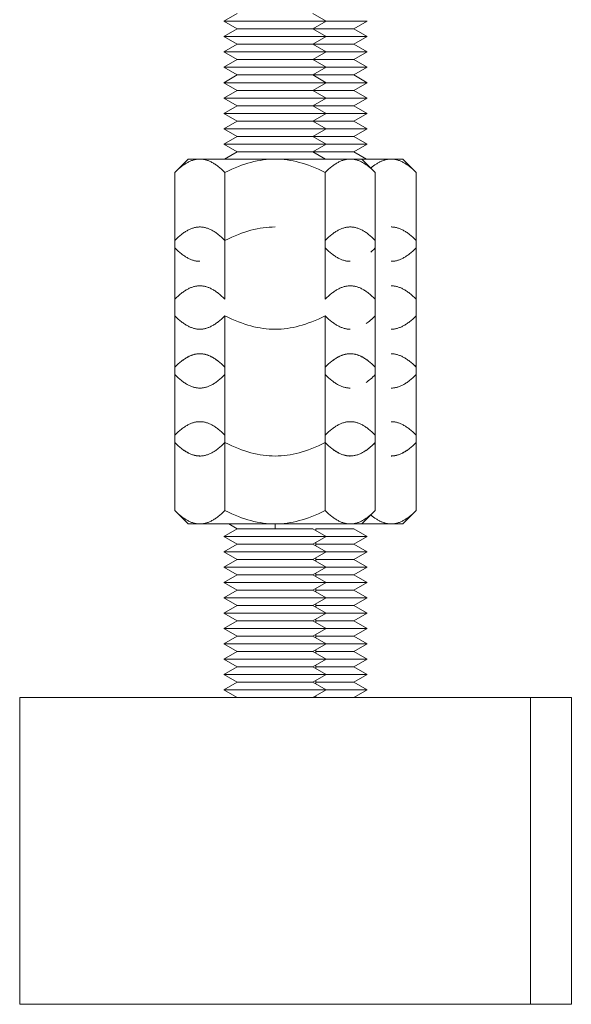
# Model space of a CAD drawing. Units: millimetres. Extents: x -1438 to 2333, y 2949 to 7713.
# Drawn here: x 203 to 257, y 2949 to 3045 of the extents above; entities that cross this region are included whole.
import ezdxf

# ---------------------------------------------------------------- set-up
doc = ezdxf.new("R2010")
doc.units = ezdxf.units.MM
doc.layers.add('Make2D$Visible$Curves$0', color=254, linetype='Continuous', lineweight=0, true_color=0xbebebe)

msp = doc.modelspace()

# ---------------------------------------------------------------- linework, layer by layer
at = {"layer": 'Make2D$Visible$Curves$0', "color": 0}
for points in [[(223.007, 3044.895), (224.306, 3045.645)], [(231.707, 3045.645), (233.007, 3044.895)], [(224.306, 3044.145), (223.007, 3044.895)], [(233.007, 3044.895), (223.007, 3044.895)], [(233.007, 3044.895), (231.707, 3044.145)], [(237.007, 3044.895), (233.007, 3044.895)], [(237.007, 3044.895), (235.707, 3044.145)], [(223.007, 3043.395), (224.306, 3044.145)], [(224.306, 3042.645), (223.007, 3043.395)], [(233.007, 3043.395), (223.007, 3043.395)], [(231.707, 3044.145), (224.306, 3044.145)], [(231.707, 3044.145), (233.007, 3043.395)], [(235.707, 3044.145), (231.707, 3044.145)], [(233.007, 3043.395), (231.707, 3042.645)], [(237.007, 3043.395), (233.007, 3043.395)], [(235.707, 3044.145), (237.007, 3043.395)], [(237.007, 3043.395), (235.707, 3042.645)], [(223.007, 3041.895), (224.306, 3042.645)], [(231.707, 3042.645), (224.306, 3042.645)], [(231.707, 3042.645), (233.007, 3041.895)], [(235.707, 3042.645), (231.707, 3042.645)], [(235.707, 3042.645), (237.007, 3041.895)], [(224.306, 3041.145), (223.007, 3041.895)], [(233.007, 3041.895), (223.007, 3041.895)], [(233.007, 3041.895), (231.707, 3041.145)], [(237.007, 3041.895), (233.007, 3041.895)], [(237.007, 3041.895), (235.707, 3041.145)], [(223.007, 3040.395), (224.306, 3041.145)], [(231.707, 3041.145), (224.306, 3041.145)], [(231.707, 3041.145), (233.007, 3040.395)], [(235.707, 3041.145), (231.707, 3041.145)], [(235.707, 3041.145), (237.007, 3040.395)], [(224.306, 3039.645), (223.007, 3040.395)], [(233.007, 3040.395), (223.007, 3040.395)], [(223.007, 3038.895), (224.306, 3039.645)], [(231.707, 3039.645), (224.306, 3039.645)], [(233.007, 3040.395), (231.707, 3039.645)], [(231.707, 3039.645), (233.007, 3038.895)], [(235.707, 3039.645), (231.707, 3039.645)], [(237.007, 3040.395), (233.007, 3040.395)], [(237.007, 3040.395), (235.707, 3039.645)], [(235.707, 3039.645), (237.007, 3038.895)], [(224.306, 3038.145), (223.007, 3038.895)], [(233.007, 3038.895), (223.007, 3038.895)], [(233.007, 3038.895), (231.707, 3038.145)], [(237.007, 3038.895), (233.007, 3038.895)], [(237.007, 3038.895), (235.707, 3038.145)], [(223.007, 3037.395), (224.306, 3038.145)], [(231.707, 3038.145), (224.306, 3038.145)], [(231.707, 3038.145), (233.007, 3037.395)], [(235.707, 3038.145), (231.707, 3038.145)], [(235.707, 3038.145), (237.007, 3037.395)], [(224.306, 3036.645), (223.007, 3037.395)], [(233.007, 3037.395), (223.007, 3037.395)], [(223.007, 3035.895), (224.306, 3036.645)], [(231.707, 3036.645), (224.306, 3036.645)], [(233.007, 3037.395), (231.707, 3036.645)], [(231.707, 3036.645), (233.007, 3035.895)], [(235.707, 3036.645), (231.707, 3036.645)], [(237.007, 3037.395), (233.007, 3037.395)], [(237.007, 3037.395), (235.707, 3036.645)], [(235.707, 3036.645), (237.007, 3035.895)], [(224.306, 3035.145), (223.007, 3035.895)], [(233.007, 3035.895), (223.007, 3035.895)], [(233.007, 3035.895), (231.707, 3035.145)], [(237.007, 3035.895), (233.007, 3035.895)], [(237.007, 3035.895), (235.707, 3035.145)], [(223.007, 3034.395), (224.306, 3035.145)], [(231.707, 3035.145), (224.306, 3035.145)], [(231.707, 3035.145), (233.007, 3034.395)], [(235.707, 3035.145), (231.707, 3035.145)], [(235.707, 3035.145), (237.007, 3034.395)], [(224.306, 3033.645), (223.007, 3034.395)], [(233.007, 3034.395), (223.007, 3034.395)], [(233.007, 3034.395), (231.707, 3033.645)], [(237.007, 3034.395), (233.007, 3034.395)], [(237.007, 3034.395), (235.707, 3033.645)], [(223.007, 3032.895), (224.306, 3033.645)], [(224.306, 3032.145), (223.007, 3032.895)], [(233.007, 3032.895), (223.007, 3032.895)], [(231.707, 3033.645), (224.306, 3033.645)], [(231.707, 3033.645), (233.007, 3032.895)], [(235.707, 3033.645), (231.707, 3033.645)], [(233.007, 3032.895), (231.707, 3032.145)], [(237.007, 3032.895), (233.007, 3032.895)], [(235.707, 3033.645), (237.007, 3032.895)], [(237.007, 3032.895), (235.707, 3032.145)], [(223.058, 3031.425), (224.306, 3032.145)], [(231.707, 3032.145), (224.306, 3032.145)], [(231.707, 3032.145), (232.955, 3031.425)], [(235.707, 3032.145), (231.707, 3032.145)], [(235.707, 3032.145), (236.955, 3031.425)], [(220.645, 3031.425), (220.572, 3031.424), (220.498, 3031.42), (220.424, 3031.414), (220.351, 3031.405), (220.277, 3031.393), (220.204, 3031.379), (220.131, 3031.363), (220.057, 3031.344), (219.984, 3031.323), (219.91, 3031.299), (219.836, 3031.272), (219.762, 3031.243), (219.688, 3031.212), (219.613, 3031.178), (219.538, 3031.142), (219.463, 3031.103), (219.388, 3031.061), (219.312, 3031.017), (219.236, 3030.97), (219.159, 3030.92), (219.082, 3030.868), (219.004, 3030.814), (218.926, 3030.756), (218.847, 3030.696), (218.688, 3030.567), (218.526, 3030.427), (218.36, 3030.275), (218.192, 3030.11)], [(218.192, 3030.11), (219.507, 3031.425)], [(220.645, 3031.425), (219.507, 3031.425)], [(223.099, 3030.11), (222.93, 3030.275), (222.765, 3030.427), (222.603, 3030.567), (222.443, 3030.696), (222.364, 3030.756), (222.286, 3030.814), (222.209, 3030.868), (222.131, 3030.92), (222.055, 3030.97), (221.979, 3031.017), (221.903, 3031.061), (221.827, 3031.103), (221.752, 3031.142), (221.677, 3031.178), (221.603, 3031.212), (221.529, 3031.243), (221.455, 3031.272), (221.381, 3031.299), (221.307, 3031.323), (221.234, 3031.344), (221.16, 3031.363), (221.087, 3031.379), (221.013, 3031.393), (220.94, 3031.405), (220.866, 3031.414), (220.793, 3031.42), (220.719, 3031.424), (220.645, 3031.425)], [(228.007, 3031.425), (220.645, 3031.425)], [(228.007, 3031.425), (227.712, 3031.42), (227.418, 3031.405), (227.124, 3031.379), (226.83, 3031.344), (226.535, 3031.299), (226.24, 3031.243), (225.942, 3031.178), (225.643, 3031.103), (225.34, 3031.017), (225.034, 3030.92), (224.725, 3030.814), (224.411, 3030.696), (224.092, 3030.567), (223.767, 3030.427), (223.437, 3030.275), (223.099, 3030.11)], [(232.914, 3030.11), (232.576, 3030.275), (232.246, 3030.427), (231.921, 3030.567), (231.602, 3030.696), (231.288, 3030.814), (230.979, 3030.92), (230.673, 3031.017), (230.371, 3031.103), (230.071, 3031.178), (229.773, 3031.243), (229.478, 3031.299), (229.183, 3031.344), (228.889, 3031.379), (228.595, 3031.405), (228.301, 3031.42), (228.007, 3031.425)], [(235.368, 3031.425), (228.007, 3031.425)], [(235.368, 3031.425), (235.294, 3031.424), (235.22, 3031.42), (235.147, 3031.414), (235.073, 3031.405), (235, 3031.393), (234.926, 3031.379), (234.853, 3031.363), (234.78, 3031.344), (234.706, 3031.323), (234.632, 3031.299), (234.558, 3031.272), (234.484, 3031.243), (234.41, 3031.212), (234.336, 3031.178), (234.261, 3031.142), (234.186, 3031.103), (234.11, 3031.061), (234.035, 3031.017), (233.958, 3030.97), (233.882, 3030.92), (233.804, 3030.868), (233.727, 3030.814), (233.649, 3030.756), (233.57, 3030.696), (233.41, 3030.567), (233.248, 3030.427), (233.083, 3030.275), (232.914, 3030.11)], [(237.821, 3030.11), (237.653, 3030.275), (237.487, 3030.427), (237.325, 3030.567), (237.166, 3030.696), (237.087, 3030.756), (237.009, 3030.814), (236.931, 3030.868), (236.854, 3030.92), (236.777, 3030.97), (236.701, 3031.017), (236.625, 3031.061), (236.55, 3031.103), (236.475, 3031.142), (236.4, 3031.178), (236.325, 3031.212), (236.251, 3031.243), (236.177, 3031.272), (236.103, 3031.299), (236.03, 3031.323), (235.956, 3031.344), (235.882, 3031.363), (235.809, 3031.379), (235.736, 3031.393), (235.662, 3031.405), (235.589, 3031.414), (235.515, 3031.42), (235.442, 3031.424), (235.368, 3031.425)], [(236.507, 3031.425), (235.368, 3031.425)], [(239.368, 3031.425), (236.507, 3031.425)], [(236.507, 3031.425), (237.821, 3030.11)], [(239.368, 3031.425), (239.307, 3031.424), (239.246, 3031.422), (239.186, 3031.417), (239.126, 3031.411), (239.065, 3031.404), (239.005, 3031.394), (238.944, 3031.383), (238.884, 3031.37), (238.824, 3031.356), (238.763, 3031.34), (238.703, 3031.322), (238.642, 3031.302), (238.582, 3031.281), (238.521, 3031.258), (238.46, 3031.233), (238.399, 3031.207), (238.337, 3031.179), (238.276, 3031.149), (238.214, 3031.118), (238.152, 3031.084), (238.09, 3031.05), (238.028, 3031.013), (237.965, 3030.974), (237.902, 3030.934), (237.775, 3030.848), (237.647, 3030.755), (237.517, 3030.654), (237.386, 3030.546)], [(241.821, 3030.11), (241.653, 3030.275), (241.487, 3030.427), (241.325, 3030.567), (241.166, 3030.696), (241.087, 3030.756), (241.009, 3030.814), (240.931, 3030.868), (240.854, 3030.92), (240.777, 3030.97), (240.701, 3031.017), (240.625, 3031.061), (240.55, 3031.103), (240.475, 3031.142), (240.4, 3031.178), (240.325, 3031.212), (240.251, 3031.243), (240.177, 3031.272), (240.103, 3031.299), (240.03, 3031.323), (239.956, 3031.344), (239.882, 3031.363), (239.809, 3031.379), (239.736, 3031.393), (239.662, 3031.405), (239.589, 3031.414), (239.515, 3031.42), (239.442, 3031.424), (239.368, 3031.425)], [(240.507, 3031.425), (239.368, 3031.425)], [(240.507, 3031.425), (241.821, 3030.11)], [(218.192, 3030.11), (218.192, 3023.471)], [(223.099, 3030.11), (223.099, 3023.471)], [(232.914, 3030.11), (232.914, 3023.471)], [(237.821, 3030.11), (237.821, 3023.471)], [(241.821, 3030.11), (241.821, 3023.471)], [(220.645, 3024.786), (220.572, 3024.785), (220.498, 3024.781), (220.424, 3024.775), (220.351, 3024.766), (220.277, 3024.755), (220.204, 3024.741), (220.131, 3024.724), (220.057, 3024.705), (219.984, 3024.684), (219.91, 3024.66), (219.836, 3024.634), (219.762, 3024.605), (219.688, 3024.573), (219.613, 3024.539), (219.538, 3024.503), (219.463, 3024.464), (219.388, 3024.422), (219.312, 3024.378), (219.236, 3024.331), (219.159, 3024.282), (219.082, 3024.23), (219.004, 3024.175), (218.926, 3024.117), (218.847, 3024.057), (218.688, 3023.928), (218.526, 3023.788), (218.36, 3023.636), (218.192, 3023.471)], [(223.099, 3023.471), (222.93, 3023.636), (222.765, 3023.788), (222.603, 3023.928), (222.443, 3024.057), (222.364, 3024.117), (222.286, 3024.175), (222.209, 3024.23), (222.131, 3024.282), (222.055, 3024.331), (221.979, 3024.378), (221.903, 3024.422), (221.827, 3024.464), (221.752, 3024.503), (221.677, 3024.539), (221.603, 3024.573), (221.529, 3024.605), (221.455, 3024.634), (221.381, 3024.66), (221.307, 3024.684), (221.234, 3024.705), (221.16, 3024.724), (221.087, 3024.741), (221.013, 3024.755), (220.94, 3024.766), (220.866, 3024.775), (220.793, 3024.781), (220.719, 3024.785), (220.645, 3024.786)], [(228.007, 3024.786), (227.712, 3024.781), (227.418, 3024.766), (227.124, 3024.741), (226.83, 3024.705), (226.535, 3024.66), (226.24, 3024.605), (225.942, 3024.539), (225.643, 3024.464), (225.34, 3024.378), (225.034, 3024.282), (224.725, 3024.175), (224.411, 3024.057), (224.092, 3023.928), (223.767, 3023.788), (223.437, 3023.636), (223.099, 3023.471)], [(235.368, 3024.786), (235.294, 3024.785), (235.22, 3024.781), (235.147, 3024.775), (235.073, 3024.766), (235, 3024.755), (234.926, 3024.741), (234.853, 3024.724), (234.78, 3024.705), (234.706, 3024.684), (234.632, 3024.66), (234.558, 3024.634), (234.484, 3024.605), (234.41, 3024.573), (234.336, 3024.539), (234.261, 3024.503), (234.186, 3024.464), (234.11, 3024.422), (234.035, 3024.378), (233.958, 3024.331), (233.882, 3024.282), (233.804, 3024.23), (233.727, 3024.175), (233.649, 3024.117), (233.57, 3024.057), (233.41, 3023.928), (233.248, 3023.788), (233.083, 3023.636), (232.914, 3023.471)], [(237.821, 3023.471), (237.653, 3023.636), (237.487, 3023.788), (237.325, 3023.928), (237.166, 3024.057), (237.087, 3024.117), (237.009, 3024.175), (236.931, 3024.23), (236.854, 3024.282), (236.777, 3024.331), (236.701, 3024.378), (236.625, 3024.422), (236.55, 3024.464), (236.475, 3024.503), (236.4, 3024.539), (236.325, 3024.573), (236.251, 3024.605), (236.177, 3024.634), (236.103, 3024.66), (236.03, 3024.684), (235.956, 3024.705), (235.882, 3024.724), (235.809, 3024.741), (235.736, 3024.755), (235.662, 3024.766), (235.589, 3024.775), (235.515, 3024.781), (235.442, 3024.785), (235.368, 3024.786)], [(241.821, 3023.471), (241.653, 3023.636), (241.487, 3023.788), (241.325, 3023.928), (241.166, 3024.057), (241.087, 3024.117), (241.009, 3024.175), (240.931, 3024.23), (240.854, 3024.282), (240.777, 3024.331), (240.701, 3024.378), (240.625, 3024.422), (240.55, 3024.464), (240.475, 3024.503), (240.4, 3024.539), (240.325, 3024.573), (240.251, 3024.605), (240.177, 3024.634), (240.103, 3024.66), (240.03, 3024.684), (239.956, 3024.705), (239.882, 3024.724), (239.809, 3024.741), (239.736, 3024.755), (239.662, 3024.766), (239.589, 3024.775), (239.515, 3024.781), (239.442, 3024.785), (239.368, 3024.786)], [(218.192, 3023.471), (218.192, 3017.718)], [(223.099, 3023.471), (223.099, 3017.718)], [(232.914, 3023.471), (232.914, 3017.718)], [(237.821, 3023.471), (237.821, 3017.718)], [(241.821, 3023.471), (241.821, 3017.718)], [(218.192, 3022.74), (218.36, 3022.576), (218.526, 3022.424), (218.688, 3022.283), (218.847, 3022.154), (218.926, 3022.094), (219.004, 3022.037), (219.082, 3021.982), (219.159, 3021.93), (219.236, 3021.88), (219.312, 3021.834), (219.388, 3021.789), (219.463, 3021.748), (219.538, 3021.709), (219.613, 3021.672), (219.688, 3021.638), (219.762, 3021.607), (219.836, 3021.578), (219.91, 3021.552), (219.984, 3021.528), (220.057, 3021.506), (220.131, 3021.487), (220.204, 3021.471), (220.277, 3021.457), (220.351, 3021.446), (220.424, 3021.437), (220.498, 3021.43), (220.572, 3021.426), (220.645, 3021.425)], [(232.914, 3022.74), (233.083, 3022.576), (233.248, 3022.424), (233.41, 3022.283), (233.57, 3022.154), (233.649, 3022.094), (233.727, 3022.037), (233.804, 3021.982), (233.882, 3021.93), (233.958, 3021.88), (234.035, 3021.834), (234.11, 3021.789), (234.186, 3021.748), (234.261, 3021.709), (234.336, 3021.672), (234.41, 3021.638), (234.484, 3021.607), (234.558, 3021.578), (234.632, 3021.552), (234.706, 3021.528), (234.78, 3021.506), (234.853, 3021.487), (234.926, 3021.471), (235, 3021.457), (235.073, 3021.446), (235.147, 3021.437), (235.22, 3021.43), (235.294, 3021.426), (235.368, 3021.425)], [(237.367, 3022.319), (237.523, 3022.455), (237.674, 3022.596), (237.821, 3022.74)], [(239.368, 3021.425), (239.442, 3021.426), (239.515, 3021.43), (239.589, 3021.437), (239.662, 3021.446), (239.736, 3021.457), (239.809, 3021.471), (239.882, 3021.487), (239.956, 3021.506), (240.03, 3021.528), (240.103, 3021.552), (240.177, 3021.578), (240.251, 3021.607), (240.325, 3021.638), (240.4, 3021.672), (240.475, 3021.709), (240.55, 3021.748), (240.625, 3021.789), (240.701, 3021.834), (240.777, 3021.88), (240.854, 3021.93), (240.931, 3021.982), (241.009, 3022.037), (241.087, 3022.094), (241.166, 3022.154), (241.325, 3022.283), (241.487, 3022.424), (241.653, 3022.576), (241.821, 3022.74)], [(220.645, 3019.033), (220.572, 3019.031), (220.498, 3019.028), (220.424, 3019.021), (220.351, 3019.012), (220.277, 3019.001), (220.204, 3018.987), (220.131, 3018.971), (220.057, 3018.952), (219.984, 3018.93), (219.91, 3018.906), (219.836, 3018.88), (219.762, 3018.851), (219.688, 3018.82), (219.613, 3018.786), (219.538, 3018.749), (219.463, 3018.71), (219.388, 3018.668), (219.312, 3018.624), (219.236, 3018.577), (219.159, 3018.528), (219.082, 3018.476), (219.004, 3018.421), (218.926, 3018.364), (218.847, 3018.303), (218.688, 3018.175), (218.526, 3018.034), (218.36, 3017.882), (218.192, 3017.718)], [(223.099, 3017.718), (222.93, 3017.882), (222.765, 3018.034), (222.603, 3018.175), (222.443, 3018.303), (222.364, 3018.364), (222.286, 3018.421), (222.209, 3018.476), (222.131, 3018.528), (222.055, 3018.577), (221.979, 3018.624), (221.903, 3018.668), (221.827, 3018.71), (221.752, 3018.749), (221.677, 3018.786), (221.603, 3018.82), (221.529, 3018.851), (221.455, 3018.88), (221.381, 3018.906), (221.307, 3018.93), (221.234, 3018.952), (221.16, 3018.971), (221.087, 3018.987), (221.013, 3019.001), (220.94, 3019.012), (220.866, 3019.021), (220.793, 3019.028), (220.719, 3019.031), (220.645, 3019.033)], [(235.368, 3019.033), (235.294, 3019.031), (235.22, 3019.028), (235.147, 3019.021), (235.073, 3019.012), (235, 3019.001), (234.926, 3018.987), (234.853, 3018.971), (234.78, 3018.952), (234.706, 3018.93), (234.632, 3018.906), (234.558, 3018.88), (234.484, 3018.851), (234.41, 3018.82), (234.336, 3018.786), (234.261, 3018.749), (234.186, 3018.71), (234.11, 3018.668), (234.035, 3018.624), (233.958, 3018.577), (233.882, 3018.528), (233.804, 3018.476), (233.727, 3018.421), (233.649, 3018.364), (233.57, 3018.303), (233.41, 3018.175), (233.248, 3018.034), (233.083, 3017.882), (232.914, 3017.718)], [(237.821, 3017.718), (237.653, 3017.882), (237.487, 3018.034), (237.325, 3018.175), (237.166, 3018.303), (237.087, 3018.364), (237.009, 3018.421), (236.931, 3018.476), (236.854, 3018.528), (236.777, 3018.577), (236.701, 3018.624), (236.625, 3018.668), (236.55, 3018.71), (236.475, 3018.749), (236.4, 3018.786), (236.325, 3018.82), (236.251, 3018.851), (236.177, 3018.88), (236.103, 3018.906), (236.03, 3018.93), (235.956, 3018.952), (235.882, 3018.971), (235.809, 3018.987), (235.736, 3019.001), (235.662, 3019.012), (235.589, 3019.021), (235.515, 3019.028), (235.442, 3019.031), (235.368, 3019.033)], [(241.821, 3017.718), (241.653, 3017.882), (241.487, 3018.034), (241.325, 3018.175), (241.166, 3018.303), (241.087, 3018.364), (241.009, 3018.421), (240.931, 3018.476), (240.854, 3018.528), (240.777, 3018.577), (240.701, 3018.624), (240.625, 3018.668), (240.55, 3018.71), (240.475, 3018.749), (240.4, 3018.786), (240.325, 3018.82), (240.251, 3018.851), (240.177, 3018.88), (240.103, 3018.906), (240.03, 3018.93), (239.956, 3018.952), (239.882, 3018.971), (239.809, 3018.987), (239.736, 3019.001), (239.662, 3019.012), (239.589, 3019.021), (239.515, 3019.028), (239.442, 3019.031), (239.368, 3019.033)], [(218.192, 3017.718), (218.192, 3011.079)], [(237.821, 3017.718), (237.821, 3011.079)], [(241.821, 3017.718), (241.821, 3011.071)], [(218.192, 3016.101), (218.36, 3015.937), (218.526, 3015.785), (218.688, 3015.645), (218.847, 3015.516), (218.926, 3015.455), (219.004, 3015.398), (219.082, 3015.343), (219.159, 3015.291), (219.236, 3015.242), (219.312, 3015.195), (219.388, 3015.151), (219.463, 3015.109), (219.538, 3015.07), (219.613, 3015.033), (219.688, 3014.999), (219.762, 3014.968), (219.836, 3014.939), (219.91, 3014.913), (219.984, 3014.889), (220.057, 3014.867), (220.131, 3014.848), (220.204, 3014.832), (220.277, 3014.818), (220.351, 3014.807), (220.424, 3014.798), (220.498, 3014.791), (220.572, 3014.788), (220.645, 3014.786)], [(220.645, 3014.786), (220.719, 3014.788), (220.793, 3014.791), (220.866, 3014.798), (220.94, 3014.807), (221.013, 3014.818), (221.087, 3014.832), (221.16, 3014.848), (221.234, 3014.867), (221.307, 3014.889), (221.381, 3014.913), (221.455, 3014.939), (221.529, 3014.968), (221.603, 3014.999), (221.677, 3015.033), (221.752, 3015.07), (221.827, 3015.109), (221.903, 3015.151), (221.979, 3015.195), (222.055, 3015.242), (222.131, 3015.291), (222.209, 3015.343), (222.286, 3015.398), (222.364, 3015.455), (222.443, 3015.516), (222.603, 3015.645), (222.765, 3015.785), (222.93, 3015.937), (223.099, 3016.101)], [(223.099, 3016.101), (223.437, 3015.937), (223.767, 3015.785), (224.092, 3015.645), (224.411, 3015.516), (224.725, 3015.398), (225.034, 3015.291), (225.34, 3015.195), (225.643, 3015.109), (225.942, 3015.033), (226.24, 3014.968), (226.535, 3014.913), (226.83, 3014.867), (227.124, 3014.832), (227.418, 3014.807), (227.712, 3014.791), (228.007, 3014.786)], [(223.099, 3016.101), (223.099, 3011.079)], [(228.007, 3014.786), (228.301, 3014.791), (228.595, 3014.807), (228.889, 3014.832), (229.183, 3014.867), (229.478, 3014.913), (229.773, 3014.968), (230.071, 3015.033), (230.371, 3015.109), (230.673, 3015.195), (230.979, 3015.291), (231.288, 3015.398), (231.602, 3015.516), (231.921, 3015.645), (232.246, 3015.785), (232.576, 3015.937), (232.914, 3016.101)], [(232.914, 3016.101), (233.083, 3015.937), (233.248, 3015.785), (233.41, 3015.645), (233.57, 3015.516), (233.649, 3015.455), (233.727, 3015.398), (233.804, 3015.343), (233.882, 3015.291), (233.958, 3015.242), (234.035, 3015.195), (234.11, 3015.151), (234.186, 3015.109), (234.261, 3015.07), (234.336, 3015.033), (234.41, 3014.999), (234.484, 3014.968), (234.558, 3014.939), (234.632, 3014.913), (234.706, 3014.889), (234.78, 3014.867), (234.853, 3014.848), (234.926, 3014.832), (235, 3014.818), (235.073, 3014.807), (235.147, 3014.798), (235.22, 3014.791), (235.294, 3014.788), (235.368, 3014.786)], [(232.914, 3016.101), (232.914, 3011.079)], [(236.914, 3015.331), (237.023, 3015.408), (237.133, 3015.49), (237.244, 3015.578), (237.357, 3015.671), (237.47, 3015.77), (237.586, 3015.874), (237.703, 3015.985), (237.821, 3016.101)], [(239.368, 3014.786), (239.442, 3014.788), (239.515, 3014.791), (239.589, 3014.798), (239.662, 3014.807), (239.736, 3014.818), (239.809, 3014.832), (239.882, 3014.848), (239.956, 3014.867), (240.03, 3014.889), (240.103, 3014.913), (240.177, 3014.939), (240.251, 3014.968), (240.325, 3014.999), (240.4, 3015.033), (240.475, 3015.07), (240.55, 3015.109), (240.625, 3015.151), (240.701, 3015.195), (240.777, 3015.242), (240.854, 3015.291), (240.931, 3015.343), (241.009, 3015.398), (241.087, 3015.455), (241.166, 3015.516), (241.325, 3015.645), (241.487, 3015.785), (241.653, 3015.937), (241.821, 3016.101)], [(220.645, 3012.394), (220.572, 3012.393), (220.498, 3012.389), (220.424, 3012.382), (220.351, 3012.374), (220.277, 3012.362), (220.204, 3012.348), (220.131, 3012.332), (220.057, 3012.313), (219.984, 3012.291), (219.91, 3012.268), (219.836, 3012.241), (219.762, 3012.212), (219.688, 3012.181), (219.613, 3012.147), (219.538, 3012.11), (219.463, 3012.071), (219.388, 3012.03), (219.312, 3011.985), (219.236, 3011.939), (219.159, 3011.889), (219.082, 3011.837), (219.004, 3011.782), (218.926, 3011.725), (218.847, 3011.665), (218.688, 3011.536), (218.526, 3011.395), (218.36, 3011.243), (218.192, 3011.079)], [(220.645, 3012.386), (220.572, 3012.384), (220.498, 3012.381), (220.424, 3012.374), (220.351, 3012.365), (220.277, 3012.354), (220.204, 3012.34), (220.131, 3012.324), (220.057, 3012.305), (219.984, 3012.283), (219.91, 3012.259), (219.836, 3012.233), (219.762, 3012.204), (219.688, 3012.173), (219.613, 3012.139), (219.538, 3012.102), (219.463, 3012.063), (219.388, 3012.021), (219.312, 3011.977), (219.236, 3011.93), (219.159, 3011.881), (219.082, 3011.829), (219.004, 3011.774), (218.926, 3011.717), (218.847, 3011.656), (218.688, 3011.528), (218.526, 3011.387), (218.36, 3011.235), (218.192, 3011.071)], [(223.099, 3011.079), (222.93, 3011.243), (222.765, 3011.395), (222.603, 3011.536), (222.443, 3011.665), (222.364, 3011.725), (222.286, 3011.782), (222.209, 3011.837), (222.131, 3011.889), (222.055, 3011.939), (221.979, 3011.985), (221.903, 3012.03), (221.827, 3012.071), (221.752, 3012.11), (221.677, 3012.147), (221.603, 3012.181), (221.529, 3012.212), (221.455, 3012.241), (221.381, 3012.268), (221.307, 3012.291), (221.234, 3012.313), (221.16, 3012.332), (221.087, 3012.348), (221.013, 3012.362), (220.94, 3012.374), (220.866, 3012.382), (220.793, 3012.389), (220.719, 3012.393), (220.645, 3012.394)], [(223.099, 3011.071), (222.93, 3011.235), (222.765, 3011.387), (222.603, 3011.528), (222.443, 3011.656), (222.364, 3011.717), (222.286, 3011.774), (222.209, 3011.829), (222.131, 3011.881), (222.055, 3011.93), (221.979, 3011.977), (221.903, 3012.021), (221.827, 3012.063), (221.752, 3012.102), (221.677, 3012.139), (221.603, 3012.173), (221.529, 3012.204), (221.455, 3012.233), (221.381, 3012.259), (221.307, 3012.283), (221.234, 3012.305), (221.16, 3012.324), (221.087, 3012.34), (221.013, 3012.354), (220.94, 3012.365), (220.866, 3012.374), (220.793, 3012.381), (220.719, 3012.384), (220.645, 3012.386)], [(235.368, 3012.394), (235.294, 3012.393), (235.22, 3012.389), (235.147, 3012.382), (235.073, 3012.374), (235, 3012.362), (234.926, 3012.348), (234.853, 3012.332), (234.78, 3012.313), (234.706, 3012.291), (234.632, 3012.268), (234.558, 3012.241), (234.484, 3012.212), (234.41, 3012.181), (234.336, 3012.147), (234.261, 3012.11), (234.186, 3012.071), (234.11, 3012.03), (234.035, 3011.985), (233.958, 3011.939), (233.882, 3011.889), (233.804, 3011.837), (233.727, 3011.782), (233.649, 3011.725), (233.57, 3011.665), (233.41, 3011.536), (233.248, 3011.395), (233.083, 3011.243), (232.914, 3011.079)], [(235.368, 3012.386), (235.294, 3012.384), (235.22, 3012.381), (235.147, 3012.374), (235.073, 3012.365), (235, 3012.354), (234.926, 3012.34), (234.853, 3012.324), (234.78, 3012.305), (234.706, 3012.283), (234.632, 3012.259), (234.558, 3012.233), (234.484, 3012.204), (234.41, 3012.173), (234.336, 3012.139), (234.261, 3012.102), (234.186, 3012.063), (234.11, 3012.021), (234.035, 3011.977), (233.958, 3011.93), (233.882, 3011.881), (233.804, 3011.829), (233.727, 3011.774), (233.649, 3011.717), (233.57, 3011.656), (233.41, 3011.528), (233.248, 3011.387), (233.083, 3011.235), (232.914, 3011.071)], [(237.821, 3011.079), (237.653, 3011.243), (237.487, 3011.395), (237.325, 3011.536), (237.166, 3011.665), (237.087, 3011.725), (237.009, 3011.782), (236.931, 3011.837), (236.854, 3011.889), (236.777, 3011.939), (236.701, 3011.985), (236.625, 3012.03), (236.55, 3012.071), (236.475, 3012.11), (236.4, 3012.147), (236.325, 3012.181), (236.251, 3012.212), (236.177, 3012.241), (236.103, 3012.268), (236.03, 3012.291), (235.956, 3012.313), (235.882, 3012.332), (235.809, 3012.348), (235.736, 3012.362), (235.662, 3012.374), (235.589, 3012.382), (235.515, 3012.389), (235.442, 3012.393), (235.368, 3012.394)], [(237.821, 3011.071), (237.653, 3011.235), (237.487, 3011.387), (237.325, 3011.528), (237.166, 3011.656), (237.087, 3011.717), (237.009, 3011.774), (236.931, 3011.829), (236.854, 3011.881), (236.777, 3011.93), (236.701, 3011.977), (236.625, 3012.021), (236.55, 3012.063), (236.475, 3012.102), (236.4, 3012.139), (236.325, 3012.173), (236.251, 3012.204), (236.177, 3012.233), (236.103, 3012.259), (236.03, 3012.283), (235.956, 3012.305), (235.882, 3012.324), (235.809, 3012.34), (235.736, 3012.354), (235.662, 3012.365), (235.589, 3012.374), (235.515, 3012.381), (235.442, 3012.384), (235.368, 3012.386)], [(241.821, 3011.071), (241.653, 3011.235), (241.487, 3011.387), (241.325, 3011.528), (241.166, 3011.656), (241.087, 3011.717), (241.009, 3011.774), (240.931, 3011.829), (240.854, 3011.881), (240.777, 3011.93), (240.701, 3011.977), (240.625, 3012.021), (240.55, 3012.063), (240.475, 3012.102), (240.4, 3012.139), (240.325, 3012.173), (240.251, 3012.204), (240.177, 3012.233), (240.103, 3012.259), (240.03, 3012.283), (239.956, 3012.305), (239.882, 3012.324), (239.809, 3012.34), (239.736, 3012.354), (239.662, 3012.365), (239.589, 3012.374), (239.515, 3012.381), (239.442, 3012.384), (239.368, 3012.386)], [(218.192, 3011.079), (218.192, 3004.432)], [(223.099, 3011.079), (223.099, 3003.709)], [(232.914, 3011.079), (232.914, 3003.709)], [(237.821, 3011.079), (237.821, 3004.432)], [(241.821, 3011.079), (241.708, 3011.191), (241.592, 3011.3)], [(241.821, 3011.071), (241.821, 3004.432)], [(218.192, 3010.348), (218.36, 3010.183), (218.526, 3010.031), (218.688, 3009.891), (218.847, 3009.762), (218.926, 3009.702), (219.004, 3009.644), (219.082, 3009.589), (219.159, 3009.537), (219.236, 3009.488), (219.312, 3009.441), (219.388, 3009.397), (219.463, 3009.355), (219.538, 3009.316), (219.613, 3009.28), (219.688, 3009.246), (219.762, 3009.214), (219.836, 3009.185), (219.91, 3009.159), (219.984, 3009.135), (220.057, 3009.114), (220.131, 3009.095), (220.204, 3009.078), (220.277, 3009.064), (220.351, 3009.053), (220.424, 3009.044), (220.498, 3009.038), (220.572, 3009.034), (220.645, 3009.033)], [(220.645, 3009.033), (220.719, 3009.034), (220.793, 3009.038), (220.866, 3009.044), (220.94, 3009.053), (221.013, 3009.064), (221.087, 3009.078), (221.16, 3009.095), (221.234, 3009.114), (221.307, 3009.135), (221.381, 3009.159), (221.455, 3009.185), (221.529, 3009.214), (221.603, 3009.246), (221.677, 3009.28), (221.752, 3009.316), (221.827, 3009.355), (221.903, 3009.397), (221.979, 3009.441), (222.055, 3009.488), (222.131, 3009.537), (222.209, 3009.589), (222.286, 3009.644), (222.364, 3009.702), (222.443, 3009.762), (222.603, 3009.891), (222.765, 3010.031), (222.93, 3010.183), (223.099, 3010.348)], [(232.914, 3010.348), (233.083, 3010.183), (233.248, 3010.031), (233.41, 3009.891), (233.57, 3009.762), (233.649, 3009.702), (233.727, 3009.644), (233.804, 3009.589), (233.882, 3009.537), (233.958, 3009.488), (234.035, 3009.441), (234.11, 3009.397), (234.186, 3009.355), (234.261, 3009.316), (234.336, 3009.28), (234.41, 3009.246), (234.484, 3009.214), (234.558, 3009.185), (234.632, 3009.159), (234.706, 3009.135), (234.78, 3009.114), (234.853, 3009.095), (234.926, 3009.078), (235, 3009.064), (235.073, 3009.053), (235.147, 3009.044), (235.22, 3009.038), (235.294, 3009.034), (235.368, 3009.033)], [(236.914, 3009.578), (237.023, 3009.655), (237.133, 3009.737), (237.244, 3009.824), (237.357, 3009.917), (237.471, 3010.016), (237.586, 3010.121), (237.703, 3010.231), (237.821, 3010.348)], [(239.368, 3009.033), (239.442, 3009.034), (239.515, 3009.038), (239.589, 3009.044), (239.662, 3009.053), (239.736, 3009.064), (239.809, 3009.078), (239.882, 3009.095), (239.956, 3009.114), (240.03, 3009.135), (240.103, 3009.159), (240.177, 3009.185), (240.251, 3009.214), (240.325, 3009.246), (240.4, 3009.28), (240.475, 3009.316), (240.55, 3009.355), (240.625, 3009.397), (240.701, 3009.441), (240.777, 3009.488), (240.854, 3009.537), (240.931, 3009.589), (241.009, 3009.644), (241.087, 3009.702), (241.166, 3009.762), (241.325, 3009.891), (241.487, 3010.031), (241.653, 3010.183), (241.821, 3010.348)], [(220.645, 3005.747), (220.572, 3005.746), (220.498, 3005.742), (220.424, 3005.735), (220.351, 3005.726), (220.277, 3005.715), (220.204, 3005.701), (220.131, 3005.685), (220.057, 3005.666), (219.984, 3005.644), (219.91, 3005.621), (219.836, 3005.594), (219.762, 3005.565), (219.688, 3005.534), (219.613, 3005.5), (219.538, 3005.463), (219.463, 3005.424), (219.388, 3005.383), (219.312, 3005.338), (219.236, 3005.292), (219.159, 3005.242), (219.082, 3005.19), (219.004, 3005.135), (218.926, 3005.078), (218.847, 3005.018), (218.688, 3004.889), (218.526, 3004.748), (218.36, 3004.596), (218.192, 3004.432)], [(223.099, 3004.432), (222.93, 3004.596), (222.765, 3004.748), (222.603, 3004.889), (222.443, 3005.018), (222.364, 3005.078), (222.286, 3005.135), (222.209, 3005.19), (222.131, 3005.242), (222.055, 3005.292), (221.979, 3005.338), (221.903, 3005.383), (221.827, 3005.424), (221.752, 3005.463), (221.677, 3005.5), (221.603, 3005.534), (221.529, 3005.565), (221.455, 3005.594), (221.381, 3005.621), (221.307, 3005.644), (221.234, 3005.666), (221.16, 3005.685), (221.087, 3005.701), (221.013, 3005.715), (220.94, 3005.726), (220.866, 3005.735), (220.793, 3005.742), (220.719, 3005.746), (220.645, 3005.747)], [(235.368, 3005.747), (235.294, 3005.746), (235.22, 3005.742), (235.147, 3005.735), (235.073, 3005.726), (235, 3005.715), (234.926, 3005.701), (234.853, 3005.685), (234.78, 3005.666), (234.706, 3005.644), (234.632, 3005.621), (234.558, 3005.594), (234.484, 3005.565), (234.41, 3005.534), (234.336, 3005.5), (234.261, 3005.463), (234.186, 3005.424), (234.11, 3005.383), (234.035, 3005.338), (233.958, 3005.292), (233.882, 3005.242), (233.804, 3005.19), (233.727, 3005.135), (233.649, 3005.078), (233.57, 3005.018), (233.41, 3004.889), (233.248, 3004.748), (233.083, 3004.596), (232.914, 3004.432)], [(237.821, 3004.432), (237.653, 3004.596), (237.487, 3004.748), (237.325, 3004.889), (237.166, 3005.018), (237.087, 3005.078), (237.009, 3005.135), (236.931, 3005.19), (236.854, 3005.242), (236.777, 3005.292), (236.701, 3005.338), (236.625, 3005.383), (236.55, 3005.424), (236.475, 3005.463), (236.4, 3005.5), (236.325, 3005.534), (236.251, 3005.565), (236.177, 3005.594), (236.103, 3005.621), (236.03, 3005.644), (235.956, 3005.666), (235.882, 3005.685), (235.809, 3005.701), (235.736, 3005.715), (235.662, 3005.726), (235.589, 3005.735), (235.515, 3005.742), (235.442, 3005.746), (235.368, 3005.747)], [(241.821, 3004.432), (241.653, 3004.596), (241.487, 3004.748), (241.325, 3004.889), (241.166, 3005.018), (241.087, 3005.078), (241.009, 3005.135), (240.931, 3005.19), (240.854, 3005.242), (240.777, 3005.292), (240.701, 3005.338), (240.625, 3005.383), (240.55, 3005.424), (240.475, 3005.463), (240.4, 3005.5), (240.325, 3005.534), (240.251, 3005.565), (240.177, 3005.594), (240.103, 3005.621), (240.03, 3005.644), (239.956, 3005.666), (239.882, 3005.685), (239.809, 3005.701), (239.736, 3005.715), (239.662, 3005.726), (239.589, 3005.735), (239.515, 3005.742), (239.442, 3005.746), (239.368, 3005.747)], [(218.192, 3004.432), (218.192, 2997.062)], [(237.821, 3004.432), (237.821, 2997.062)], [(241.821, 3004.432), (241.821, 2997.062)], [(218.192, 3003.709), (218.36, 3003.544), (218.526, 3003.392), (218.688, 3003.252), (218.847, 3003.123), (218.926, 3003.063), (219.004, 3003.005), (219.082, 3002.951), (219.159, 3002.899), (219.236, 3002.849), (219.312, 3002.802), (219.388, 3002.758), (219.463, 3002.717), (219.538, 3002.677), (219.613, 3002.641), (219.688, 3002.607), (219.762, 3002.576), (219.836, 3002.547), (219.91, 3002.52), (219.984, 3002.496), (220.057, 3002.475), (220.131, 3002.456), (220.204, 3002.44), (220.277, 3002.426), (220.351, 3002.414), (220.424, 3002.405), (220.498, 3002.399), (220.572, 3002.395), (220.645, 3002.394)], [(218.192, 3003.701), (218.36, 3003.536), (218.526, 3003.384), (218.688, 3003.244), (218.847, 3003.115), (218.926, 3003.055), (219.004, 3002.997), (219.082, 3002.942), (219.159, 3002.89), (219.236, 3002.841), (219.312, 3002.794), (219.388, 3002.75), (219.463, 3002.708), (219.538, 3002.669), (219.613, 3002.633), (219.688, 3002.599), (219.762, 3002.567), (219.836, 3002.538), (219.91, 3002.512), (219.984, 3002.488), (220.057, 3002.467), (220.131, 3002.448), (220.204, 3002.431), (220.277, 3002.417), (220.351, 3002.406), (220.424, 3002.397), (220.498, 3002.391), (220.572, 3002.387), (220.645, 3002.386)], [(220.645, 3002.386), (220.719, 3002.387), (220.793, 3002.391), (220.866, 3002.397), (220.94, 3002.406), (221.013, 3002.417), (221.087, 3002.431), (221.16, 3002.448), (221.234, 3002.467), (221.307, 3002.488), (221.381, 3002.512), (221.455, 3002.538), (221.529, 3002.567), (221.603, 3002.599), (221.677, 3002.633), (221.752, 3002.669), (221.827, 3002.708), (221.903, 3002.75), (221.979, 3002.794), (222.055, 3002.841), (222.131, 3002.89), (222.209, 3002.942), (222.286, 3002.997), (222.364, 3003.055), (222.443, 3003.115), (222.603, 3003.244), (222.765, 3003.384), (222.93, 3003.536), (223.099, 3003.701)], [(223.099, 3003.708), (223.099, 2997.062)], [(223.099, 3003.701), (223.437, 3003.536), (223.767, 3003.384), (224.092, 3003.244), (224.411, 3003.115), (224.725, 3002.997), (225.034, 3002.89), (225.34, 3002.794), (225.643, 3002.708), (225.942, 3002.633), (226.24, 3002.567), (226.535, 3002.512), (226.83, 3002.467), (227.124, 3002.431), (227.418, 3002.406), (227.712, 3002.391), (228.007, 3002.386)], [(228.007, 3002.386), (228.301, 3002.391), (228.595, 3002.406), (228.889, 3002.431), (229.183, 3002.467), (229.478, 3002.512), (229.773, 3002.567), (230.071, 3002.633), (230.371, 3002.708), (230.673, 3002.794), (230.979, 3002.89), (231.288, 3002.997), (231.602, 3003.115), (231.921, 3003.244), (232.246, 3003.384), (232.576, 3003.536), (232.914, 3003.701)], [(232.914, 3003.709), (233.083, 3003.544), (233.248, 3003.392), (233.41, 3003.252), (233.57, 3003.123), (233.649, 3003.063), (233.727, 3003.005), (233.804, 3002.951), (233.882, 3002.899), (233.958, 3002.849), (234.035, 3002.802), (234.11, 3002.758), (234.186, 3002.717), (234.261, 3002.677), (234.336, 3002.641), (234.41, 3002.607), (234.484, 3002.576), (234.558, 3002.547), (234.632, 3002.52), (234.706, 3002.496), (234.78, 3002.475), (234.853, 3002.456), (234.926, 3002.44), (235, 3002.426), (235.073, 3002.414), (235.147, 3002.405), (235.22, 3002.399), (235.294, 3002.395), (235.368, 3002.394)], [(232.914, 3003.709), (232.914, 2997.062)], [(232.914, 3003.701), (233.083, 3003.536), (233.248, 3003.384), (233.41, 3003.244), (233.57, 3003.115), (233.649, 3003.055), (233.727, 3002.997), (233.804, 3002.942), (233.882, 3002.89), (233.958, 3002.841), (234.035, 3002.794), (234.11, 3002.75), (234.186, 3002.708), (234.261, 3002.669), (234.336, 3002.633), (234.41, 3002.599), (234.484, 3002.567), (234.558, 3002.538), (234.632, 3002.512), (234.706, 3002.488), (234.78, 3002.467), (234.853, 3002.448), (234.926, 3002.431), (235, 3002.417), (235.073, 3002.406), (235.147, 3002.397), (235.22, 3002.391), (235.294, 3002.387), (235.368, 3002.386)], [(235.368, 3002.394), (235.442, 3002.395), (235.515, 3002.399), (235.589, 3002.405), (235.662, 3002.414), (235.736, 3002.426), (235.809, 3002.44), (235.882, 3002.456), (235.956, 3002.475), (236.03, 3002.496), (236.103, 3002.52), (236.177, 3002.547), (236.251, 3002.576), (236.325, 3002.607), (236.4, 3002.641), (236.475, 3002.677), (236.55, 3002.717), (236.625, 3002.758), (236.701, 3002.802), (236.777, 3002.849), (236.854, 3002.899), (236.931, 3002.951), (237.009, 3003.005), (237.087, 3003.063), (237.166, 3003.123), (237.325, 3003.252), (237.487, 3003.392), (237.653, 3003.544), (237.821, 3003.709)], [(236.914, 3002.931), (237.023, 3003.008), (237.133, 3003.09), (237.244, 3003.177), (237.357, 3003.27), (237.47, 3003.369), (237.586, 3003.474), (237.703, 3003.584), (237.821, 3003.701)], [(239.368, 3002.394), (239.442, 3002.395), (239.515, 3002.399), (239.589, 3002.405), (239.662, 3002.414), (239.736, 3002.426), (239.809, 3002.44), (239.882, 3002.456), (239.956, 3002.475), (240.03, 3002.496), (240.103, 3002.52), (240.177, 3002.547), (240.251, 3002.576), (240.325, 3002.607), (240.4, 3002.641), (240.475, 3002.677), (240.55, 3002.717), (240.625, 3002.758), (240.701, 3002.802), (240.777, 3002.849), (240.854, 3002.899), (240.931, 3002.951), (241.009, 3003.005), (241.087, 3003.063), (241.166, 3003.123), (241.325, 3003.252), (241.487, 3003.392), (241.653, 3003.544), (241.821, 3003.709)], [(239.368, 3002.386), (239.442, 3002.387), (239.515, 3002.391), (239.589, 3002.397), (239.662, 3002.406), (239.736, 3002.417), (239.809, 3002.431), (239.882, 3002.448), (239.956, 3002.467), (240.03, 3002.488), (240.103, 3002.512), (240.177, 3002.538), (240.251, 3002.567), (240.325, 3002.599), (240.4, 3002.633), (240.475, 3002.669), (240.55, 3002.708), (240.625, 3002.75), (240.701, 3002.794), (240.777, 3002.841), (240.854, 3002.89), (240.931, 3002.942), (241.009, 3002.997), (241.087, 3003.055), (241.166, 3003.115), (241.325, 3003.244), (241.487, 3003.384), (241.653, 3003.536), (241.821, 3003.701)], [(218.192, 2997.062), (218.36, 2996.897), (218.526, 2996.745), (218.688, 2996.605), (218.847, 2996.476), (218.926, 2996.416), (219.004, 2996.358), (219.082, 2996.304), (219.159, 2996.252), (219.236, 2996.202), (219.312, 2996.155), (219.388, 2996.111), (219.463, 2996.069), (219.538, 2996.03), (219.613, 2995.994), (219.688, 2995.96), (219.762, 2995.929), (219.836, 2995.9), (219.91, 2995.873), (219.984, 2995.849), (220.057, 2995.828), (220.131, 2995.809), (220.204, 2995.793), (220.277, 2995.779), (220.351, 2995.767), (220.424, 2995.758), (220.498, 2995.752), (220.572, 2995.748), (220.645, 2995.747)], [(219.507, 2995.747), (218.192, 2997.062)], [(220.645, 2995.747), (220.719, 2995.748), (220.793, 2995.752), (220.866, 2995.758), (220.94, 2995.767), (221.013, 2995.779), (221.087, 2995.793), (221.16, 2995.809), (221.234, 2995.828), (221.307, 2995.849), (221.381, 2995.873), (221.455, 2995.9), (221.529, 2995.929), (221.603, 2995.96), (221.677, 2995.994), (221.752, 2996.03), (221.827, 2996.069), (221.903, 2996.111), (221.979, 2996.155), (222.055, 2996.202), (222.131, 2996.252), (222.209, 2996.304), (222.286, 2996.358), (222.364, 2996.416), (222.443, 2996.476), (222.603, 2996.605), (222.765, 2996.745), (222.93, 2996.897), (223.099, 2997.062)], [(223.099, 2997.062), (223.437, 2996.897), (223.767, 2996.745), (224.092, 2996.605), (224.411, 2996.476), (224.725, 2996.358), (225.034, 2996.252), (225.34, 2996.155), (225.643, 2996.069), (225.942, 2995.994), (226.24, 2995.929), (226.535, 2995.873), (226.83, 2995.828), (227.124, 2995.793), (227.418, 2995.767), (227.712, 2995.752), (228.007, 2995.747)], [(228.007, 2995.747), (228.302, 2995.752), (228.596, 2995.767), (228.889, 2995.793), (229.183, 2995.828), (229.478, 2995.873), (229.774, 2995.929), (230.071, 2995.994), (230.371, 2996.07), (230.673, 2996.155), (230.979, 2996.252), (231.288, 2996.358), (231.602, 2996.476), (231.921, 2996.605), (232.246, 2996.745), (232.576, 2996.897), (232.914, 2997.062)], [(232.914, 2997.062), (233.083, 2996.897), (233.248, 2996.745), (233.41, 2996.605), (233.57, 2996.476), (233.649, 2996.416), (233.727, 2996.358), (233.804, 2996.304), (233.882, 2996.252), (233.958, 2996.202), (234.035, 2996.155), (234.11, 2996.111), (234.186, 2996.069), (234.261, 2996.03), (234.336, 2995.994), (234.41, 2995.96), (234.484, 2995.929), (234.558, 2995.9), (234.632, 2995.873), (234.706, 2995.849), (234.78, 2995.828), (234.853, 2995.809), (234.926, 2995.793), (235, 2995.779), (235.073, 2995.767), (235.147, 2995.758), (235.22, 2995.752), (235.294, 2995.748), (235.368, 2995.747)], [(235.368, 2995.747), (235.442, 2995.748), (235.515, 2995.752), (235.589, 2995.758), (235.662, 2995.767), (235.736, 2995.779), (235.809, 2995.793), (235.882, 2995.809), (235.956, 2995.828), (236.03, 2995.849), (236.103, 2995.873), (236.177, 2995.9), (236.251, 2995.929), (236.325, 2995.96), (236.4, 2995.994), (236.475, 2996.03), (236.55, 2996.069), (236.625, 2996.111), (236.701, 2996.155), (236.777, 2996.202), (236.854, 2996.252), (236.931, 2996.304), (237.009, 2996.358), (237.087, 2996.416), (237.166, 2996.476), (237.325, 2996.605), (237.487, 2996.745), (237.653, 2996.897), (237.821, 2997.062)], [(237.821, 2997.062), (236.507, 2995.747)], [(237.386, 2996.626), (237.517, 2996.518), (237.647, 2996.417), (237.775, 2996.324), (237.902, 2996.238), (237.965, 2996.198), (238.028, 2996.159), (238.09, 2996.123), (238.152, 2996.088), (238.214, 2996.054), (238.276, 2996.023), (238.337, 2995.993), (238.399, 2995.965), (238.46, 2995.939), (238.521, 2995.914), (238.581, 2995.891), (238.642, 2995.87), (238.703, 2995.85), (238.763, 2995.832), (238.824, 2995.816), (238.884, 2995.802), (238.944, 2995.789), (239.005, 2995.778), (239.065, 2995.768), (239.126, 2995.761), (239.186, 2995.755), (239.246, 2995.75), (239.307, 2995.748), (239.368, 2995.747)], [(239.368, 2995.747), (239.442, 2995.748), (239.515, 2995.752), (239.589, 2995.758), (239.662, 2995.767), (239.736, 2995.779), (239.809, 2995.793), (239.882, 2995.809), (239.956, 2995.828), (240.03, 2995.849), (240.103, 2995.873), (240.177, 2995.9), (240.251, 2995.929), (240.325, 2995.96), (240.4, 2995.994), (240.475, 2996.03), (240.55, 2996.069), (240.625, 2996.111), (240.701, 2996.155), (240.777, 2996.202), (240.854, 2996.252), (240.931, 2996.304), (241.009, 2996.358), (241.087, 2996.416), (241.166, 2996.476), (241.325, 2996.605), (241.487, 2996.745), (241.653, 2996.897), (241.821, 2997.062)], [(241.821, 2997.062), (240.507, 2995.747)], [(220.645, 2995.747), (219.507, 2995.747)], [(228.007, 2995.747), (220.645, 2995.747)], [(223.007, 2994.525), (224.306, 2995.275)], [(224.306, 2995.275), (223.488, 2995.747)], [(228.007, 2995.275), (224.306, 2995.275)], [(235.368, 2995.747), (228.007, 2995.747)], [(228.007, 2995.275), (228.007, 2995.746)], [(231.707, 2995.275), (228.007, 2995.275)], [(231.707, 2995.275), (233.007, 2994.525)], [(235.707, 2995.275), (232.007, 2995.275)], [(232.007, 2995.102), (232.007, 2995.275)], [(236.507, 2995.747), (235.368, 2995.747)], [(235.707, 2995.275), (237.007, 2994.525)], [(239.368, 2995.747), (236.507, 2995.747)], [(240.507, 2995.747), (239.368, 2995.747)], [(228.007, 2994.525), (223.007, 2994.525)], [(224.306, 2993.775), (223.007, 2994.525)], [(233.007, 2994.525), (228.007, 2994.525)], [(233.007, 2994.525), (231.707, 2993.775)], [(237.007, 2994.525), (233.007, 2994.525)], [(237.007, 2994.525), (235.707, 2993.775)], [(223.007, 2993.025), (224.306, 2993.775)], [(228.007, 2993.775), (224.306, 2993.775)], [(231.707, 2993.775), (228.007, 2993.775)], [(231.707, 2993.775), (233.007, 2993.025)], [(232.007, 2993.775), (232.007, 2993.948)], [(235.707, 2993.775), (232.007, 2993.775)], [(232.007, 2993.603), (232.007, 2993.775)], [(235.707, 2993.775), (237.007, 2993.025)], [(228.007, 2993.025), (223.007, 2993.025)], [(224.306, 2992.275), (223.007, 2993.025)], [(233.007, 2993.025), (228.007, 2993.025)], [(233.007, 2993.025), (231.707, 2992.275)], [(232.007, 2992.275), (232.007, 2992.448)], [(237.007, 2993.025), (233.007, 2993.025)], [(237.007, 2993.025), (235.707, 2992.275)], [(223.007, 2991.525), (224.306, 2992.275)], [(228.007, 2991.525), (223.007, 2991.525)], [(224.306, 2990.775), (223.007, 2991.525)], [(228.007, 2992.275), (224.306, 2992.275)], [(231.707, 2992.275), (228.007, 2992.275)], [(233.007, 2991.525), (228.007, 2991.525)], [(231.707, 2992.275), (233.007, 2991.525)], [(233.007, 2991.525), (231.707, 2990.775)], [(235.707, 2992.275), (232.007, 2992.275)], [(232.007, 2992.102), (232.007, 2992.275)], [(237.007, 2991.525), (233.007, 2991.525)], [(235.707, 2992.275), (237.007, 2991.525)], [(237.007, 2991.525), (235.707, 2990.775)], [(223.007, 2990.025), (224.306, 2990.775)], [(228.007, 2990.775), (224.306, 2990.775)], [(231.707, 2990.775), (228.007, 2990.775)], [(231.707, 2990.775), (233.007, 2990.025)], [(232.007, 2990.775), (232.007, 2990.948)], [(235.707, 2990.775), (232.007, 2990.775)], [(232.007, 2990.603), (232.007, 2990.775)], [(235.707, 2990.775), (237.007, 2990.025)], [(228.007, 2990.025), (223.007, 2990.025)], [(224.306, 2989.275), (223.007, 2990.025)], [(233.007, 2990.025), (228.007, 2990.025)], [(233.007, 2990.025), (231.707, 2989.275)], [(232.007, 2989.275), (232.007, 2989.448)], [(237.007, 2990.025), (233.007, 2990.025)], [(237.007, 2990.025), (235.707, 2989.275)], [(223.007, 2988.525), (224.306, 2989.275)], [(228.007, 2988.525), (223.007, 2988.525)], [(224.306, 2987.775), (223.007, 2988.525)], [(228.007, 2989.275), (224.306, 2989.275)], [(231.707, 2989.275), (228.007, 2989.275)], [(233.007, 2988.525), (228.007, 2988.525)], [(231.707, 2989.275), (233.007, 2988.525)], [(233.007, 2988.525), (231.707, 2987.775)], [(235.707, 2989.275), (232.007, 2989.275)], [(232.007, 2989.102), (232.007, 2989.275)], [(237.007, 2988.525), (233.007, 2988.525)], [(235.707, 2989.275), (237.007, 2988.525)], [(237.007, 2988.525), (235.707, 2987.775)], [(223.007, 2987.025), (224.306, 2987.775)], [(228.007, 2987.775), (224.306, 2987.775)], [(231.707, 2987.775), (228.007, 2987.775)], [(231.707, 2987.775), (233.007, 2987.025)], [(232.007, 2987.775), (232.007, 2987.948)], [(235.707, 2987.775), (232.007, 2987.775)], [(232.007, 2987.603), (232.007, 2987.775)], [(235.707, 2987.775), (237.007, 2987.025)], [(228.007, 2987.025), (223.007, 2987.025)], [(224.306, 2986.275), (223.007, 2987.025)], [(233.007, 2987.025), (228.007, 2987.025)], [(233.007, 2987.025), (231.707, 2986.275)], [(237.007, 2987.025), (233.007, 2987.025)], [(237.007, 2987.025), (235.707, 2986.275)], [(223.007, 2985.525), (224.306, 2986.275)], [(228.007, 2986.275), (224.306, 2986.275)], [(231.707, 2986.275), (228.007, 2986.275)], [(231.707, 2986.275), (233.007, 2985.525)], [(232.007, 2986.275), (232.007, 2986.448)], [(235.707, 2986.275), (232.007, 2986.275)], [(232.007, 2986.102), (232.007, 2986.275)], [(235.707, 2986.275), (237.007, 2985.525)], [(228.007, 2985.525), (223.007, 2985.525)], [(224.306, 2984.775), (223.007, 2985.525)], [(223.007, 2984.025), (224.306, 2984.775)], [(228.007, 2984.775), (224.306, 2984.775)], [(233.007, 2985.525), (228.007, 2985.525)], [(231.707, 2984.775), (228.007, 2984.775)], [(233.007, 2985.525), (231.707, 2984.775)], [(231.707, 2984.775), (233.007, 2984.025)], [(232.007, 2984.775), (232.007, 2984.948)], [(235.707, 2984.775), (232.007, 2984.775)], [(232.007, 2984.603), (232.007, 2984.775)], [(237.007, 2985.525), (233.007, 2985.525)], [(237.007, 2985.525), (235.707, 2984.775)], [(235.707, 2984.775), (237.007, 2984.025)], [(228.007, 2984.025), (223.007, 2984.025)], [(224.306, 2983.275), (223.007, 2984.025)], [(233.007, 2984.025), (228.007, 2984.025)], [(233.007, 2984.025), (231.707, 2983.275)], [(237.007, 2984.025), (233.007, 2984.025)], [(237.007, 2984.025), (235.707, 2983.275)], [(223.007, 2982.525), (224.306, 2983.275)], [(228.007, 2983.275), (224.306, 2983.275)], [(231.707, 2983.275), (228.007, 2983.275)], [(231.707, 2983.275), (233.007, 2982.525)], [(232.007, 2983.275), (232.007, 2983.448)], [(235.707, 2983.275), (232.007, 2983.275)], [(232.007, 2983.102), (232.007, 2983.275)], [(235.707, 2983.275), (237.007, 2982.525)], [(228.007, 2982.525), (223.007, 2982.525)], [(224.306, 2981.775), (223.007, 2982.525)], [(223.007, 2981.025), (224.306, 2981.775)], [(228.007, 2981.775), (224.306, 2981.775)], [(233.007, 2982.525), (228.007, 2982.525)], [(231.707, 2981.775), (228.007, 2981.775)], [(233.007, 2982.525), (231.707, 2981.775)], [(231.707, 2981.775), (233.007, 2981.025)], [(232.007, 2981.775), (232.007, 2981.948)], [(235.707, 2981.775), (232.007, 2981.775)], [(232.007, 2981.603), (232.007, 2981.775)], [(237.007, 2982.525), (233.007, 2982.525)], [(237.007, 2982.525), (235.707, 2981.775)], [(235.707, 2981.775), (237.007, 2981.025)], [(228.007, 2981.025), (223.007, 2981.025)], [(224.306, 2980.275), (223.007, 2981.025)], [(233.007, 2981.025), (228.007, 2981.025)], [(233.007, 2981.025), (231.707, 2980.275)], [(237.007, 2981.025), (233.007, 2981.025)], [(237.007, 2981.025), (235.707, 2980.275)], [(223.007, 2979.525), (224.306, 2980.275)], [(228.007, 2980.275), (224.306, 2980.275)], [(231.707, 2980.275), (228.007, 2980.275)], [(231.707, 2980.275), (233.007, 2979.525)], [(232.007, 2980.275), (232.007, 2980.448)], [(235.707, 2980.275), (232.007, 2980.275)], [(232.007, 2980.102), (232.007, 2980.275)], [(235.707, 2980.275), (237.007, 2979.525)], [(228.007, 2979.525), (223.007, 2979.525)], [(224.306, 2978.775), (223.007, 2979.525)], [(233.007, 2979.525), (228.007, 2979.525)], [(233.007, 2979.525), (231.707, 2978.775)], [(232.007, 2978.775), (232.007, 2978.948)], [(237.007, 2979.525), (233.007, 2979.525)], [(237.007, 2979.525), (235.707, 2978.775)]]:
    msp.add_lwpolyline(points, dxfattribs=at)
at = {"layer": 'Make2D$Visible$Curves$0'}
for points in [[(203.007, 2978.775), (203.007, 2948.775)], [(253.007, 2978.775), (203.007, 2978.775)], [(253.007, 2948.775), (253.007, 2978.775)], [(257.007, 2978.775), (253.007, 2978.775)], [(257.007, 2948.775), (257.007, 2978.775)], [(203.007, 2948.775), (253.007, 2948.775)], [(253.007, 2948.775), (257.007, 2948.775)]]:
    msp.add_lwpolyline(points, dxfattribs=at)

doc.saveas('drawing.dxf')
